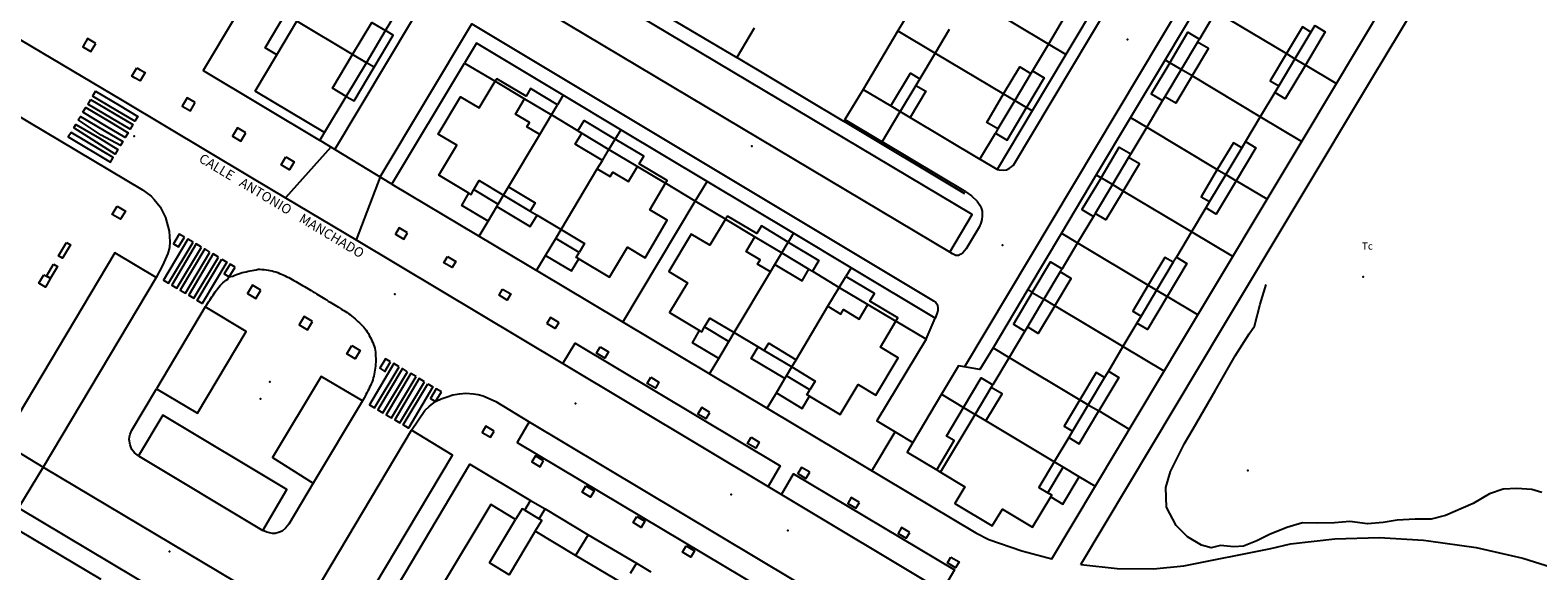
# Model space of a CAD drawing. Units: millimetres. Extents: x -29340 to 27917, y 670 to 30422.
# Drawn here: x -28571 to -28392, y 1809 to 1873 of the extents above; entities that cross this region are included whole.
import ezdxf

# ---------------------------------------------------------------- set-up
doc = ezdxf.new("R2010")
doc.units = ezdxf.units.MM
doc.header["$PDSIZE"] = -3
for name, color, linetype in [('0P33', 7, 'Continuous'), ('0P33DEF', 8, 'Continuous'), ('0P33DEF1', 20, 'Continuous'), ('0P33DEF2', 7, 'Continuous'), ('1ALTIU', 7, 'Continuous'), ('1EJES', 62, 'Continuous')]:
    doc.layers.add(name, color=color, linetype=linetype)

msp = doc.modelspace()

# ---------------------------------------------------------------- linework, layer by layer
at = {"layer": '0P33'}
for points in [[(-28463.56, 1879.97), (-28467.57, 1873.25)], [(-28528.44, 1873.28), (-28526.04, 1877.29)], [(-28443.55, 1877.29), (-28447.64, 1870.45)], [(-28541.37, 1870.41), (-28542.74, 1871.22), (-28540.35, 1875.22)], [(-28449.69, 1871.68), (-28457.97, 1876.62)], [(-28431.73, 1876.7), (-28435.84, 1869.8)], [(-28429.8, 1875.56), (-28431.76, 1872.28)], [(-28429.8, 1875.56), (-28421.42, 1870.55)], [(-28541.37, 1870.41), (-28538.98, 1874.41)], [(-28532.36, 1870.45), (-28538.98, 1874.41)], [(-28532.36, 1870.45), (-28530.08, 1874.26), (-28528.44, 1873.28)], [(-28494.62, 1874.78), (-28486.73, 1870.07)], [(-28484.65, 1873.57), (-28486.73, 1870.07)], [(-28461.48, 1873.42), (-28463.16, 1870.61)], [(-28447.81, 1874.83), (-28449.69, 1871.68)], [(-28418.52, 1873.11), (-28419.52, 1873.72), (-28421.42, 1870.55)], [(-28418.05, 1873.9), (-28416.81, 1873.15), (-28419.17, 1869.19)], [(-28418.05, 1873.9), (-28418.52, 1873.11)], [(-28530.72, 1869.47), (-28528.44, 1873.28)], [(-28529.81, 1868.93), (-28527.53, 1872.74), (-28528.44, 1873.28)], [(-28507.33, 1865.6), (-28517.64, 1871.78), (-28519.05, 1869.43)], [(-28467.57, 1873.25), (-28471.71, 1866.3)], [(-28467.57, 1873.25), (-28463.16, 1870.61)], [(-28449.69, 1871.68), (-28451.57, 1868.52)], [(-28447.64, 1870.45), (-28449.69, 1871.68)], [(-28435.28, 1869.47), (-28433.13, 1873.09), (-28431.76, 1872.28)], [(-28431.99, 1871.91), (-28433.93, 1868.66)], [(-28432.64, 1867.89), (-28430.7, 1871.14), (-28431.99, 1871.91)], [(-28431.76, 1872.28), (-28431.99, 1871.91)], [(-28418.52, 1873.11), (-28420.41, 1869.94)], [(-28543.95, 1866.1), (-28541.37, 1870.41)], [(-28533.12, 1865.47), (-28534.75, 1866.45), (-28532.36, 1870.45)], [(-28530.72, 1869.47), (-28532.36, 1870.45)], [(-28473.87, 1862.7), (-28474, 1862.47), (-28486.73, 1870.07)], [(-28463.16, 1870.61), (-28464.98, 1867.55)], [(-28463.16, 1870.61), (-28455.02, 1865.76)], [(-28447.64, 1870.45), (-28451.64, 1863.75)], [(-28421.42, 1870.55), (-28423.34, 1867.31), (-28422.34, 1866.71)], [(-28420.41, 1869.94), (-28422.34, 1866.71)], [(-28421.42, 1870.55), (-28420.41, 1869.94)], [(-28420.41, 1869.94), (-28419.17, 1869.19)], [(-28533.12, 1865.47), (-28530.72, 1869.47)], [(-28533.12, 1865.47), (-28532.19, 1864.92), (-28529.81, 1868.93)], [(-28529.81, 1868.93), (-28530.72, 1869.47)], [(-28527.68, 1855.04), (-28519.05, 1869.43)], [(-28519.05, 1869.43), (-28515.43, 1867.26)], [(-28468.4, 1864.33), (-28466.09, 1868.21), (-28464.98, 1867.55)], [(-28455.02, 1865.76), (-28453.1, 1868.96), (-28451.78, 1868.19)], [(-28451.78, 1868.19), (-28453.69, 1864.97)], [(-28451.57, 1868.52), (-28450.19, 1867.68), (-28452.3, 1864.14)], [(-28451.57, 1868.52), (-28451.78, 1868.19)], [(-28435.84, 1869.8), (-28439.94, 1862.95)], [(-28435.28, 1869.47), (-28437.5, 1865.77), (-28436.13, 1864.96)], [(-28433.93, 1868.66), (-28435.87, 1865.41)], [(-28435.84, 1869.8), (-28435.28, 1869.47)], [(-28433.93, 1868.66), (-28435.28, 1869.47)], [(-28432.64, 1867.89), (-28433.93, 1868.66)], [(-28419.17, 1869.19), (-28421.56, 1865.19), (-28422.81, 1865.94)], [(-28415.5, 1867), (-28419.17, 1869.19)], [(-28518.54, 1853.96), (-28522.11, 1856.1), (-28519.99, 1859.65), (-28522.19, 1860.97), (-28519.52, 1865.41), (-28517.32, 1864.1), (-28515.43, 1867.26)], [(-28508, 1864.48), (-28511.21, 1866.39), (-28511.75, 1865.48), (-28515.24, 1867.57), (-28515.43, 1867.26)], [(-28515.43, 1867.26), (-28511.94, 1865.17)], [(-28471.71, 1866.3), (-28473.87, 1862.7)], [(-28471.71, 1866.3), (-28468.4, 1864.33)], [(-28465.46, 1866.77), (-28467.3, 1863.67)], [(-28465.46, 1866.77), (-28464.28, 1866.08), (-28466.13, 1862.97)], [(-28464.98, 1867.55), (-28465.46, 1866.77)], [(-28432.64, 1867.89), (-28434.58, 1864.64), (-28435.87, 1865.41)], [(-28424.54, 1863.04), (-28432.64, 1867.89)], [(-28422.34, 1866.71), (-28422.81, 1865.94)], [(-28535.69, 1861.17), (-28543.95, 1866.1)], [(-28535.69, 1861.17), (-28533.12, 1865.47)], [(-28510.12, 1860.92), (-28511.66, 1861.84), (-28511.34, 1862.37), (-28513.02, 1863.37), (-28511.94, 1865.17)], [(-28511.94, 1865.17), (-28508.73, 1863.26)], [(-28508.73, 1863.26), (-28508, 1864.48)], [(-28507.33, 1865.6), (-28508, 1864.48)], [(-28500.49, 1861.49), (-28507.33, 1865.6)], [(-28455.71, 1861.59), (-28457.03, 1862.37), (-28455.02, 1865.76)], [(-28453.69, 1864.97), (-28455.71, 1861.59)], [(-28455.02, 1865.76), (-28453.69, 1864.97)], [(-28453.69, 1864.97), (-28452.3, 1864.14)], [(-28436.13, 1864.96), (-28438.02, 1861.79)], [(-28435.87, 1865.41), (-28436.13, 1864.96)], [(-28422.81, 1865.94), (-28424.54, 1863.04)], [(-28510.12, 1860.92), (-28508.73, 1863.26)], [(-28505.6, 1861.38), (-28508.73, 1863.26)], [(-28473.87, 1862.7), (-28469.45, 1860.07), (-28467.3, 1863.67)], [(-28468.4, 1864.33), (-28467.3, 1863.67)], [(-28467.3, 1863.67), (-28466.13, 1862.97)], [(-28466.13, 1862.97), (-28457.84, 1858.02)], [(-28451.64, 1863.75), (-28455.79, 1856.79), (-28457.84, 1858.02)], [(-28456, 1861.11), (-28454.6, 1860.28), (-28452.3, 1864.14)], [(-28451.64, 1863.75), (-28452.3, 1864.14)], [(-28439.94, 1862.95), (-28444.01, 1856.12)], [(-28439.94, 1862.95), (-28438.02, 1861.79)], [(-28424.54, 1863.04), (-28426.3, 1860.09)], [(-28419.63, 1860.1), (-28424.54, 1863.04)], [(-28536.25, 1860.24), (-28535.69, 1861.17)], [(-28513.84, 1854.72), (-28510.12, 1860.92)], [(-28502.68, 1857.86), (-28505.92, 1859.8), (-28505.14, 1861.1)], [(-28505.6, 1861.38), (-28504.85, 1862.6), (-28501.16, 1860.38)], [(-28505.6, 1861.38), (-28505.14, 1861.1)], [(-28505.14, 1861.1), (-28501.9, 1859.16)], [(-28500.49, 1861.49), (-28501.16, 1860.38)], [(-28490.24, 1855.35), (-28500.49, 1861.49)], [(-28457.84, 1858.02), (-28456, 1861.11)], [(-28455.71, 1861.59), (-28456, 1861.11)], [(-28438.02, 1861.79), (-28439.91, 1858.62)], [(-28438.02, 1861.79), (-28429.64, 1856.77)], [(-28502.68, 1857.86), (-28501.9, 1859.16)], [(-28501.9, 1859.16), (-28501.16, 1860.38)], [(-28501.9, 1859.16), (-28498.51, 1857.12)], [(-28495.17, 1855.13), (-28494.98, 1855.46), (-28498.32, 1857.45), (-28497.77, 1858.37), (-28501.16, 1860.38)], [(-28443.45, 1855.79), (-28441.28, 1859.43), (-28439.91, 1858.62)], [(-28426.73, 1859.36), (-28427.73, 1859.95), (-28429.64, 1856.77)], [(-28426.73, 1859.36), (-28428.64, 1856.18)], [(-28426.3, 1860.09), (-28425.07, 1859.34), (-28427.39, 1855.43)], [(-28426.3, 1860.09), (-28426.73, 1859.36)], [(-28503.29, 1856.84), (-28502.68, 1857.86)], [(-28440.18, 1858.21), (-28442.1, 1854.98)], [(-28440.8, 1854.2), (-28438.88, 1857.43), (-28440.18, 1858.21)], [(-28439.91, 1858.62), (-28440.18, 1858.21)], [(-28507.59, 1849.63), (-28503.29, 1856.84)], [(-28503.29, 1856.84), (-28501.76, 1855.93), (-28501.46, 1856.45), (-28499.6, 1855.33), (-28498.51, 1857.12)], [(-28498.51, 1857.12), (-28495.17, 1855.13)], [(-28444.01, 1856.12), (-28448.15, 1849.2)], [(-28443.45, 1855.79), (-28445.71, 1852.01), (-28444.35, 1851.19)], [(-28444.01, 1856.12), (-28443.45, 1855.79)], [(-28442.1, 1854.98), (-28443.45, 1855.79)], [(-28429.64, 1856.77), (-28431.57, 1853.54), (-28430.56, 1852.95)], [(-28428.64, 1856.18), (-28430.56, 1852.95)], [(-28429.64, 1856.77), (-28428.64, 1856.18)], [(-28428.64, 1856.18), (-28427.39, 1855.43)], [(-28516.27, 1850.64), (-28519.4, 1852.51), (-28518.54, 1853.96)], [(-28518.54, 1853.96), (-28518.29, 1853.82), (-28517.95, 1854.4)], [(-28517.95, 1854.4), (-28517.32, 1855.45), (-28514.43, 1853.72)], [(-28517.95, 1854.4), (-28515.06, 1852.67)], [(-28515.06, 1852.67), (-28514.43, 1853.72)], [(-28514.43, 1853.72), (-28513.84, 1854.72)], [(-28514.43, 1853.72), (-28511.26, 1851.82)], [(-28513.84, 1854.72), (-28510.66, 1852.82), (-28511.26, 1851.82)], [(-28505.49, 1846.15), (-28501.83, 1843.97), (-28499.71, 1847.53), (-28497.62, 1846.29), (-28494.97, 1850.74), (-28497.05, 1851.98), (-28495.17, 1855.13)], [(-28491.65, 1853.01), (-28495.17, 1855.13)], [(-28491.65, 1853.01), (-28490.24, 1855.35)], [(-28479.97, 1849.2), (-28490.24, 1855.35)], [(-28442.1, 1854.98), (-28444.15, 1851.56)], [(-28440.8, 1854.2), (-28442.86, 1850.78), (-28444.15, 1851.56)], [(-28440.8, 1854.2), (-28442.1, 1854.98)], [(-28432.71, 1849.36), (-28440.8, 1854.2)], [(-28427.39, 1855.43), (-28429.76, 1851.47), (-28431, 1852.21)], [(-28423.72, 1853.24), (-28427.39, 1855.43)], [(-28516.27, 1850.64), (-28515.23, 1852.39)], [(-28515.23, 1852.39), (-28515.06, 1852.67)], [(-28515.23, 1852.39), (-28511.26, 1850.01), (-28510.45, 1851.35)], [(-28500.24, 1838.64), (-28491.65, 1853.01)], [(-28488.07, 1850.86), (-28491.65, 1853.01)], [(-28431, 1852.21), (-28432.71, 1849.36)], [(-28430.56, 1852.95), (-28431, 1852.21)], [(-28517.34, 1848.85), (-28516.27, 1850.64)], [(-28511.26, 1851.82), (-28510.45, 1851.35)], [(-28510.45, 1851.35), (-28507.59, 1849.63)], [(-28488.07, 1850.86), (-28489.91, 1847.77), (-28492.12, 1849.08), (-28494.78, 1844.63), (-28492.58, 1843.32), (-28494.7, 1839.76), (-28491.13, 1837.63)], [(-28487.84, 1851.24), (-28488.07, 1850.86)], [(-28488.07, 1850.86), (-28484.57, 1848.76)], [(-28480.6, 1848.15), (-28483.8, 1850.06), (-28484.35, 1849.15), (-28487.84, 1851.24)], [(-28444.35, 1851.19), (-28446.23, 1848.06)], [(-28444.15, 1851.56), (-28444.35, 1851.19)], [(-28509.43, 1846.56), (-28508.22, 1848.58)], [(-28508.22, 1848.58), (-28507.59, 1849.63)], [(-28505.44, 1846.92), (-28508.22, 1848.58)], [(-28507.59, 1849.63), (-28504.81, 1847.96), (-28505.44, 1846.92)], [(-28482.72, 1844.59), (-28484.26, 1845.51), (-28483.94, 1846.04), (-28485.61, 1847.04), (-28484.57, 1848.76)], [(-28484.57, 1848.76), (-28481.37, 1846.85)], [(-28479.97, 1849.2), (-28480.6, 1848.15)], [(-28473.14, 1845.1), (-28479.97, 1849.2)], [(-28448.15, 1849.2), (-28452.15, 1842.5)], [(-28448.15, 1849.2), (-28446.23, 1848.06)], [(-28432.71, 1849.36), (-28434.5, 1846.34)], [(-28427.79, 1846.42), (-28432.71, 1849.36)], [(-28510.5, 1844.77), (-28509.43, 1846.56)], [(-28509.43, 1846.56), (-28506.35, 1844.71), (-28505.49, 1846.15)], [(-28505.49, 1846.15), (-28505.79, 1846.33), (-28505.44, 1846.92)], [(-28482.19, 1845.48), (-28481.37, 1846.85)], [(-28481.37, 1846.85), (-28480.6, 1848.15)], [(-28481.37, 1846.85), (-28478.14, 1844.92)], [(-28480.6, 1848.15), (-28476.96, 1845.97), (-28477.73, 1844.67)], [(-28446.23, 1848.06), (-28448.07, 1844.98)], [(-28446.23, 1848.06), (-28437.83, 1843.03)], [(-28482.72, 1844.59), (-28482.19, 1845.48)], [(-28482.19, 1845.48), (-28478.97, 1843.55), (-28478.14, 1844.92)], [(-28478.14, 1844.92), (-28477.73, 1844.67)], [(-28473.14, 1845.1), (-28473.75, 1844.06)], [(-28464.24, 1836.59), (-28463.16, 1839.11), (-28473.14, 1845.1)], [(-28451.61, 1842.17), (-28449.44, 1845.79), (-28448.07, 1844.98)], [(-28448.07, 1844.98), (-28448.3, 1844.61)], [(-28434.86, 1845.74), (-28435.87, 1846.33), (-28437.83, 1843.03)], [(-28434.86, 1845.74), (-28436.84, 1842.43)], [(-28434.5, 1846.34), (-28433.25, 1845.59), (-28435.59, 1841.68)], [(-28434.5, 1846.34), (-28434.86, 1845.74)], [(-28487.03, 1837.39), (-28482.72, 1844.59)], [(-28477.73, 1844.67), (-28474.54, 1842.75)], [(-28474.54, 1842.75), (-28473.75, 1844.06)], [(-28467.81, 1838.73), (-28467.57, 1839.13), (-28470.91, 1841.12), (-28470.37, 1842.03), (-28473.75, 1844.06)], [(-28448.3, 1844.61), (-28450.24, 1841.35)], [(-28448.95, 1840.57), (-28447, 1843.82), (-28448.3, 1844.61)], [(-28437.83, 1843.03), (-28439.68, 1839.94), (-28438.68, 1839.34)], [(-28437.83, 1843.03), (-28436.84, 1842.43)], [(-28475.89, 1840.51), (-28474.54, 1842.75)], [(-28474.54, 1842.75), (-28471.15, 1840.72)], [(-28452.15, 1842.5), (-28456.28, 1835.58)], [(-28451.61, 1842.17), (-28453.86, 1838.38), (-28452.49, 1837.57)], [(-28450.24, 1841.35), (-28452.2, 1838.06)], [(-28452.15, 1842.5), (-28451.61, 1842.17)], [(-28451.61, 1842.17), (-28450.24, 1841.35)], [(-28448.95, 1840.57), (-28450.24, 1841.35)], [(-28435.59, 1841.68), (-28437.94, 1837.76), (-28439.19, 1838.51)], [(-28436.84, 1842.43), (-28438.68, 1839.34)], [(-28436.84, 1842.43), (-28435.59, 1841.68)], [(-28431.93, 1839.49), (-28435.59, 1841.68)], [(-28479.67, 1834.16), (-28475.89, 1840.51)], [(-28475.89, 1840.51), (-28474.36, 1839.59), (-28474.05, 1840.12), (-28472.19, 1839), (-28471.15, 1840.72)], [(-28471.15, 1840.72), (-28467.81, 1838.73)], [(-28448.95, 1840.57), (-28450.91, 1837.29), (-28452.2, 1838.06)], [(-28440.84, 1835.73), (-28448.95, 1840.57)], [(-28488.86, 1834.31), (-28491.99, 1836.18), (-28491.13, 1837.63)], [(-28491.13, 1837.63), (-28490.88, 1837.48), (-28490.54, 1838.06)], [(-28490.54, 1838.06), (-28489.91, 1839.11), (-28487.03, 1837.39)], [(-28490.54, 1838.06), (-28487.66, 1836.34)], [(-28478.09, 1829.82), (-28474.43, 1827.64), (-28472.3, 1831.2), (-28470.22, 1829.96), (-28467.56, 1834.4), (-28469.65, 1835.65), (-28467.81, 1838.73)], [(-28464.24, 1836.59), (-28467.81, 1838.73)], [(-28452.2, 1838.06), (-28452.49, 1837.57)], [(-28439.19, 1838.51), (-28440.84, 1835.73)], [(-28438.68, 1839.34), (-28439.19, 1838.51)], [(-28488.86, 1834.31), (-28487.66, 1836.34)], [(-28487.66, 1836.34), (-28487.03, 1837.39)], [(-28487.03, 1837.39), (-28484.19, 1835.69)], [(-28483.45, 1835.25), (-28482.92, 1836.11), (-28479.67, 1834.16)], [(-28464.24, 1836.59), (-28470.07, 1826.88), (-28467.9, 1825.59)], [(-28452.49, 1837.57), (-28454.37, 1834.44)], [(-28489.95, 1832.5), (-28488.86, 1834.31)], [(-28481.02, 1831.92), (-28485.02, 1834.31), (-28484.19, 1835.69)], [(-28484.19, 1835.69), (-28483.45, 1835.25)], [(-28483.45, 1835.25), (-28480.19, 1833.3)], [(-28480.19, 1833.3), (-28479.67, 1834.16)], [(-28456.28, 1835.58), (-28457.83, 1832.98), (-28460.38, 1833.42), (-28462.39, 1830.05)], [(-28454.37, 1834.44), (-28456.32, 1831.18)], [(-28456.28, 1835.58), (-28454.37, 1834.44)], [(-28454.37, 1834.44), (-28445.97, 1829.41)], [(-28440.84, 1835.73), (-28442.58, 1832.81)], [(-28435.93, 1832.8), (-28440.84, 1835.73)], [(-28481.02, 1831.92), (-28480.81, 1832.25)], [(-28480.81, 1832.25), (-28480.19, 1833.3)], [(-28478.03, 1830.58), (-28480.81, 1832.25)], [(-28480.19, 1833.3), (-28477.4, 1831.63), (-28478.03, 1830.58)], [(-28443.04, 1832.04), (-28444.04, 1832.64), (-28445.97, 1829.41)], [(-28442.58, 1832.81), (-28441.34, 1832.05), (-28443.72, 1828.07)], [(-28442.58, 1832.81), (-28443.04, 1832.04)], [(-28482.02, 1830.23), (-28481.02, 1831.92)], [(-28478.09, 1829.82), (-28478.38, 1830), (-28478.03, 1830.58)], [(-28459.77, 1828.47), (-28457.67, 1831.99), (-28456.32, 1831.18)], [(-28458.41, 1827.66), (-28456.5, 1830.87)], [(-28457.12, 1826.89), (-28455.21, 1830.09), (-28456.5, 1830.87)], [(-28456.5, 1830.87), (-28456.32, 1831.18)], [(-28443.04, 1832.04), (-28444.97, 1828.8)], [(-28483.11, 1828.42), (-28482.02, 1830.23)], [(-28482.02, 1830.23), (-28478.94, 1828.38), (-28478.09, 1829.82)], [(-28462.39, 1830.05), (-28465.79, 1824.33)], [(-28462.39, 1830.05), (-28459.77, 1828.47)], [(-28445.97, 1829.41), (-28447.83, 1826.27), (-28446.84, 1825.68)], [(-28444.97, 1828.8), (-28446.84, 1825.68)], [(-28445.97, 1829.41), (-28444.97, 1828.8)], [(-28444.97, 1828.8), (-28443.72, 1828.07)], [(-28462.96, 1821.06), (-28460.89, 1824.55), (-28461.79, 1825.09), (-28459.77, 1828.47)], [(-28462.52, 1820.79), (-28458.41, 1827.66)], [(-28459.77, 1828.47), (-28458.41, 1827.66)], [(-28457.12, 1826.89), (-28458.41, 1827.66)], [(-28449.02, 1822.04), (-28457.12, 1826.89)], [(-28447.29, 1824.93), (-28446.05, 1824.17), (-28443.72, 1828.07)], [(-28440.07, 1825.88), (-28443.72, 1828.07)], [(-28470.66, 1820.96), (-28467.9, 1825.59)], [(-28467.9, 1825.59), (-28465.79, 1824.33)], [(-28446.84, 1825.68), (-28447.29, 1824.93)], [(-28465.79, 1824.33), (-28466.49, 1823.16), (-28462.96, 1821.06)], [(-28447.29, 1824.93), (-28449.02, 1822.04)], [(-28449.02, 1822.04), (-28450.84, 1818.97), (-28449.77, 1818.33)], [(-28447.94, 1821.39), (-28449.02, 1822.04)], [(-28462.96, 1821.06), (-28462.52, 1820.79)], [(-28462.52, 1820.79), (-28459.62, 1819.06), (-28460.81, 1817.06), (-28456.37, 1814.4), (-28455.17, 1816.4), (-28451.58, 1814.25), (-28449.43, 1817.87)], [(-28449.77, 1818.33), (-28447.94, 1821.39)], [(-28449.43, 1817.87), (-28447.99, 1817.01), (-28446.05, 1820.26)], [(-28446.05, 1820.26), (-28447.94, 1821.39)], [(-28444.12, 1819.11), (-28446.05, 1820.26)], [(-28449.43, 1817.87), (-28449.31, 1818.06), (-28449.77, 1818.33)], [(-28513, 1815.18), (-28515.93, 1816.94), (-28521.94, 1806.92), (-28517.4, 1805.18)], [(-28511.91, 1816.26), (-28512.23, 1816.45), (-28513, 1815.18)], [(-28511.91, 1816.26), (-28511.21, 1817.44)], [(-28511.91, 1816.26), (-28510.2, 1815.23)], [(-28510.2, 1815.23), (-28509.48, 1816.42)], [(-28516.1, 1810), (-28513, 1815.18)], [(-28510.65, 1813.77), (-28509.88, 1815.04), (-28510.2, 1815.23)], [(-28510.65, 1813.77), (-28513.76, 1808.58), (-28516.1, 1810)], [(-28505.86, 1810.89), (-28510.65, 1813.77)], [(-28504.36, 1813.36), (-28505.86, 1810.89)], [(-28500.46, 1807.66), (-28505.86, 1810.89)], [(-28498.65, 1809.96), (-28499.38, 1808.74)]]:
    msp.add_lwpolyline(points, dxfattribs=at)
at = {"layer": '0P33DEF'}
for points in [[(-28534.48, 1859.16), (-28482.46, 1946.13), (-28482.36, 1946.43), (-28482.31, 1946.73), (-28482.3, 1947.05), (-28482.33, 1947.29), (-28482.38, 1947.54), (-28482.46, 1947.78), (-28482.6, 1948.01), (-28483.36, 1948.65), (-28492.71, 1954.24)], [(-28455.79, 1856.79), (-28455.54, 1856.72), (-28454.98, 1856.69), (-28454.66, 1856.75), (-28454.33, 1856.92), (-28454.08, 1857.08), (-28453.85, 1857.28), (-28421.93, 1910.75), (-28415.62, 1907.03), (-28459.65, 1833.3)], [(-28586.54, 1881.05), (-28572.87, 1872.84), (-28559.73, 1865), (-28544.44, 1855.88), (-28540.32, 1853.42)], [(-28461.42, 1846.95), (-28458.74, 1851.42), (-28508.13, 1880.89), (-28510.81, 1876.41)], [(-28461.42, 1846.95), (-28510.81, 1876.41)], [(-28529.1, 1855.9), (-28518.21, 1874.07), (-28463.34, 1841.18), (-28463.07, 1840.98), (-28462.88, 1840.7), (-28462.84, 1840.27), (-28462.85, 1840), (-28462.95, 1839.62), (-28463.16, 1839.11)], [(-28562.86, 1871.77), (-28563.84, 1872.35), (-28564.42, 1871.37), (-28563.44, 1870.79), (-28562.86, 1871.77)], [(-28557.99, 1868.87), (-28557.58, 1868.63), (-28557.01, 1868.29), (-28557.6, 1867.3), (-28558.17, 1867.64), (-28558.58, 1867.88), (-28557.99, 1868.87)], [(-28578.82, 1867.17), (-28557.33, 1854.36), (-28556.3, 1853.6), (-28555.94, 1853.22), (-28555.22, 1852.32), (-28555, 1851.94), (-28554.6, 1851.07), (-28554.15, 1849.46), (-28554.06, 1848.16), (-28554.12, 1847.52), (-28554.31, 1846.77), (-28554.92, 1845.35), (-28555.71, 1843.93)], [(-28563.48, 1865.11), (-28563.82, 1864.54)], [(-28563.48, 1865.11), (-28560.67, 1863.44), (-28558.45, 1862.12), (-28558.79, 1861.55), (-28561.01, 1862.87), (-28563.82, 1864.54)], [(-28562.89, 1866.08), (-28563.24, 1865.51)], [(-28562.89, 1866.08), (-28560.09, 1864.41), (-28557.86, 1863.09), (-28558.21, 1862.52), (-28560.43, 1863.84), (-28563.24, 1865.51)], [(-28551.04, 1864.72), (-28552.01, 1865.3), (-28552.61, 1864.32), (-28551.63, 1863.74), (-28551.04, 1864.72)], [(-28564.94, 1862.67), (-28564.68, 1863.09), (-28561.88, 1861.42), (-28559.66, 1860.1), (-28559.94, 1859.64), (-28562.21, 1860.86), (-28564.94, 1862.67)], [(-28564.4, 1863.57), (-28564.06, 1864.14), (-28561.25, 1862.47), (-28559.03, 1861.15), (-28559.37, 1860.58), (-28561.59, 1861.9), (-28564.4, 1863.57)], [(-28565.8, 1861.19), (-28566.13, 1860.64), (-28561.11, 1857.65), (-28560.78, 1858.21), (-28565.8, 1861.19)], [(-28565.49, 1861.72), (-28565.24, 1862.14), (-28562.44, 1860.48), (-28560.23, 1859.15), (-28560.56, 1858.59), (-28565.49, 1861.72)], [(-28545.05, 1861.14), (-28546.01, 1861.72), (-28546.61, 1860.74), (-28545.63, 1860.16), (-28545.05, 1861.14)], [(-28459.62, 1853.88), (-28473.98, 1862.46)], [(-28534.95, 1859.44), (-28540.32, 1853.42)], [(-28459.49, 1854.12), (-28469.45, 1860.07)], [(-28540.27, 1858.29), (-28539.29, 1857.69), (-28539.87, 1856.72), (-28540.85, 1857.31), (-28540.27, 1858.29)], [(-28529.1, 1855.9), (-28531.95, 1848.41)], [(-28459.49, 1854.12), (-28458.84, 1853.63), (-28458.16, 1853.01), (-28457.84, 1852.55), (-28457.67, 1852.2), (-28457.57, 1851.83), (-28457.56, 1851.24), (-28457.59, 1850.83), (-28457.72, 1850.39), (-28457.91, 1849.91), (-28459.45, 1847.33), (-28459.85, 1846.85), (-28460.1, 1846.69), (-28460.4, 1846.57), (-28460.71, 1846.57), (-28461.11, 1846.74), (-28461.42, 1846.95)], [(-28560.32, 1852.41), (-28559.35, 1851.83), (-28559.93, 1850.85), (-28560.9, 1851.43), (-28560.32, 1852.41)], [(-28540.32, 1853.42), (-28531.95, 1848.41)], [(-28551.31, 1848.15), (-28551.92, 1848.51), (-28554.84, 1843.62), (-28554.23, 1843.25), (-28551.31, 1848.15)], [(-28552.33, 1848.73), (-28552.94, 1849.09), (-28553.62, 1847.95), (-28553.02, 1847.59), (-28552.33, 1848.73)], [(-28531.95, 1848.41), (-28507.39, 1833.7)], [(-28525.84, 1849.26), (-28526.82, 1849.85), (-28527.27, 1849.1), (-28526.27, 1848.51), (-28525.84, 1849.26)], [(-28555.71, 1843.93), (-28560.6, 1846.85), (-28573.98, 1824.38), (-28569.12, 1821.39)], [(-28566.35, 1848.09), (-28565.86, 1847.8), (-28566.81, 1846.22), (-28567.3, 1846.52), (-28566.35, 1848.09)], [(-28550.3, 1847.55), (-28550.92, 1847.92), (-28553.84, 1843.01), (-28553.23, 1842.65), (-28550.3, 1847.55)], [(-28549.3, 1846.96), (-28549.92, 1847.33), (-28552.83, 1842.42), (-28552.22, 1842.06), (-28549.3, 1846.96)], [(-28548.3, 1846.37), (-28548.91, 1846.73), (-28551.82, 1841.83), (-28551.22, 1841.46), (-28548.3, 1846.37)], [(-28567.89, 1845.54), (-28567.4, 1845.24), (-28568.23, 1843.86), (-28568.73, 1844.11), (-28567.89, 1845.54)], [(-28547.9, 1846.13), (-28547.29, 1845.76), (-28550.21, 1840.86), (-28550.82, 1841.22), (-28547.9, 1846.13)], [(-28549.86, 1840.44), (-28549.72, 1840.63), (-28549.6, 1840.84), (-28549.46, 1841.03), (-28549.33, 1841.24), (-28549.2, 1841.43), (-28549.07, 1841.62), (-28548.93, 1841.83), (-28548.8, 1842.02), (-28548.67, 1842.22), (-28548.54, 1842.41), (-28548.4, 1842.6), (-28548.26, 1842.8), (-28548.1, 1842.98), (-28547.93, 1843.15), (-28547.76, 1843.31), (-28547.57, 1843.46), (-28547.37, 1843.6), (-28547.17, 1843.72), (-28547, 1844), (-28546.57, 1844.11), (-28546.36, 1844.21), (-28546.14, 1844.3), (-28545.91, 1844.38), (-28545.68, 1844.46), (-28545.46, 1844.52), (-28545.23, 1844.58), (-28544.99, 1844.62), (-28544.76, 1844.68), (-28544.52, 1844.73), (-28544.29, 1844.77), (-28544.05, 1844.82), (-28543.83, 1844.86), (-28543.59, 1844.91), (-28543.36, 1844.91), (-28543.12, 1844.9), (-28542.88, 1844.89), (-28542.64, 1844.85), (-28542.4, 1844.82), (-28542.17, 1844.77), (-28541.93, 1844.71), (-28541.7, 1844.66), (-28541.48, 1844.59), (-28541.25, 1844.52), (-28541.03, 1844.43), (-28540.81, 1844.34), (-28540.6, 1844.25), (-28540.38, 1844.14), (-28540.16, 1844.03), (-28539.95, 1843.93), (-28539.74, 1843.81), (-28539.54, 1843.7), (-28539.32, 1843.58), (-28539.11, 1843.46), (-28538.91, 1843.35), (-28538.7, 1843.22), (-28538.5, 1843.11), (-28538.29, 1842.98), (-28538.09, 1842.86), (-28537.88, 1842.74), (-28537.68, 1842.62), (-28537.47, 1842.5), (-28537.27, 1842.38), (-28537.06, 1842.25), (-28536.87, 1842.14), (-28536.66, 1842.01), (-28536.46, 1841.89), (-28536.25, 1841.76), (-28536.05, 1841.65), (-28535.84, 1841.52), (-28535.64, 1841.4), (-28535.43, 1841.27), (-28535.24, 1841.14), (-28535.03, 1841.02), (-28534.83, 1840.89), (-28534.62, 1840.77), (-28534.42, 1840.64), (-28534.22, 1840.52), (-28534.02, 1840.39), (-28533.81, 1840.27), (-28533.62, 1840.14), (-28533.41, 1840.02), (-28533.21, 1839.89), (-28533.01, 1839.76), (-28532.81, 1839.63), (-28532.61, 1839.49), (-28532.43, 1839.34), (-28532.25, 1839.19), (-28532.07, 1839.03), (-28531.9, 1838.87), (-28531.72, 1838.7), (-28531.55, 1838.54), (-28531.37, 1838.37), (-28531.21, 1838.21), (-28531.04, 1838.03), (-28530.89, 1837.86), (-28530.74, 1837.67), (-28530.61, 1837.48), (-28530.48, 1837.28), (-28530.37, 1837.06), (-28530.26, 1836.84), (-28530.16, 1836.63), (-28530.06, 1836.42), (-28529.96, 1836.21), (-28529.87, 1835.98), (-28529.79, 1835.76), (-28529.72, 1835.53), (-28529.68, 1835.29), (-28529.65, 1835.05), (-28529.64, 1834.81), (-28529.63, 1834.58), (-28529.61, 1834.35), (-28529.61, 1834.11), (-28529.61, 1833.87), (-28529.63, 1833.63), (-28529.65, 1833.39), (-28529.68, 1833.15), (-28529.72, 1832.92), (-28529.75, 1832.68), (-28529.8, 1832.44), (-28529.85, 1832.21), (-28529.91, 1831.99), (-28529.97, 1831.76), (-28530.05, 1831.53), (-28530.14, 1831.31), (-28530.23, 1831.1), (-28530.33, 1830.88), (-28530.44, 1830.66), (-28530.54, 1830.45), (-28530.65, 1830.23), (-28530.77, 1830.02), (-28530.88, 1829.82), (-28530.99, 1829.61), (-28531.18, 1829.28)], [(-28546.3, 1845.16), (-28546.9, 1845.52), (-28547.6, 1844.36), (-28547, 1844), (-28546.3, 1845.16)], [(-28521.08, 1846.44), (-28520.09, 1845.85), (-28520.54, 1845.11), (-28521.52, 1845.69), (-28521.08, 1846.44)], [(-28569.03, 1844.26), (-28568.73, 1844.11), (-28568.23, 1843.86), (-28568.84, 1842.8), (-28569.62, 1843.27), (-28569.03, 1844.26)], [(-28555.71, 1843.93), (-28569.12, 1821.39)], [(-28543.27, 1842.42), (-28544.24, 1843.01), (-28544.84, 1842.03), (-28543.86, 1841.44), (-28543.27, 1842.42)], [(-28514.53, 1842.56), (-28513.55, 1841.98), (-28513.98, 1841.24), (-28514.96, 1841.82), (-28514.53, 1842.56)], [(-28549.86, 1840.44), (-28555.65, 1830.72)], [(-28555.65, 1830.72), (-28550.77, 1827.81), (-28545, 1837.51), (-28549.86, 1840.44)], [(-28537.14, 1838.7), (-28538.11, 1839.3), (-28538.72, 1838.32), (-28537.73, 1837.72), (-28537.14, 1838.7)], [(-28507.85, 1838.6), (-28508.83, 1839.18), (-28509.27, 1838.45)], [(-28507.85, 1838.6), (-28508.29, 1837.87), (-28509.27, 1838.45)], [(-28532.44, 1835.85), (-28531.47, 1835.26), (-28532.07, 1834.28), (-28533.04, 1834.87), (-28532.44, 1835.85)], [(-28507.39, 1833.7), (-28505.93, 1836.13), (-28481.55, 1821.54), (-28482.98, 1819.08)], [(-28527.85, 1833.91), (-28528.45, 1834.28), (-28529.14, 1833.14), (-28528.53, 1832.77), (-28527.85, 1833.91)], [(-28502.93, 1835.68), (-28501.95, 1835.1), (-28502.39, 1834.36), (-28503.37, 1834.94), (-28502.93, 1835.68)], [(-28526.82, 1833.33), (-28527.44, 1833.7), (-28530.36, 1828.8), (-28529.74, 1828.44), (-28526.82, 1833.33)], [(-28525.82, 1832.74), (-28526.43, 1833.1), (-28529.35, 1828.2), (-28528.75, 1827.83), (-28525.82, 1832.74)], [(-28524.81, 1832.15), (-28525.43, 1832.51), (-28528.35, 1827.61), (-28527.73, 1827.24), (-28524.81, 1832.15)], [(-28507.39, 1833.7), (-28482.98, 1819.08)], [(-28557.78, 1822.73), (-28558.25, 1823.1), (-28558.57, 1823.48), (-28558.71, 1823.8), (-28558.79, 1824.06), (-28558.9, 1824.68), (-28558.87, 1825.01), (-28558.78, 1825.3), (-28558.58, 1825.79), (-28555.65, 1830.72)], [(-28531.18, 1829.28), (-28536.08, 1832.18), (-28541.87, 1822.53), (-28537.03, 1819.49)], [(-28523.81, 1831.55), (-28524.43, 1831.92), (-28527.33, 1827.01), (-28526.73, 1826.65), (-28523.81, 1831.55)], [(-28523.41, 1831.31), (-28522.81, 1830.95), (-28525.73, 1826.04), (-28526.33, 1826.41), (-28523.41, 1831.31)], [(-28521.81, 1830.34), (-28522.42, 1830.71), (-28523.11, 1829.55), (-28522.51, 1829.18), (-28521.81, 1830.34)], [(-28496.93, 1832.09), (-28495.96, 1831.51), (-28496.39, 1830.77), (-28497.37, 1831.35), (-28496.93, 1832.09)], [(-28531.18, 1829.28), (-28537.03, 1819.49)], [(-28525.34, 1825.8), (-28523.78, 1828.11), (-28523.22, 1828.64), (-28522.51, 1829.18), (-28521.83, 1829.51), (-28521.13, 1829.75), (-28520.43, 1829.97), (-28519.65, 1830.1), (-28518.89, 1830.17), (-28517.98, 1830.09), (-28517.43, 1830.04), (-28516.83, 1829.86), (-28515.36, 1829.19), (-28511.39, 1826.77)], [(-28543.03, 1813.85), (-28540.15, 1818.75), (-28554.91, 1827.57), (-28557.78, 1822.73)], [(-28489.91, 1827.89), (-28490.89, 1828.47), (-28491.33, 1827.74), (-28490.35, 1827.16), (-28489.91, 1827.89)], [(-28538.74, 1803.29), (-28525.34, 1825.8)], [(-28538.74, 1803.29), (-28533.83, 1800.42), (-28520.47, 1822.83), (-28525.34, 1825.8)], [(-28515.55, 1825.67), (-28516.53, 1826.25), (-28516.97, 1825.52), (-28515.99, 1824.94), (-28515.55, 1825.67)], [(-28511.39, 1826.77), (-28512.79, 1824.34), (-28490.7, 1811.13), (-28467.94, 1797.52), (-28466.44, 1799.88)], [(-28511.39, 1826.77), (-28466.44, 1799.88)], [(-28485.02, 1824.95), (-28484.04, 1824.37), (-28484.47, 1823.64), (-28485.45, 1824.22), (-28485.02, 1824.95)], [(-28557.78, 1822.73), (-28543.03, 1813.85)], [(-28509.67, 1822.16), (-28510.64, 1822.74), (-28511.07, 1822.01), (-28510.09, 1821.44), (-28509.67, 1822.16)], [(-28569.12, 1821.39), (-28572.03, 1816.56), (-28541.67, 1798.39), (-28538.74, 1803.29)], [(-28569.12, 1821.39), (-28538.74, 1803.29)], [(-28481.42, 1818.15), (-28479.99, 1820.59), (-28460.85, 1809.18), (-28462.33, 1806.69)], [(-28478.06, 1820.78), (-28479.05, 1821.36), (-28479.48, 1820.63), (-28478.5, 1820.05), (-28478.06, 1820.78)], [(-28537.03, 1819.49), (-28539.95, 1814.63), (-28540.31, 1814.15), (-28540.73, 1813.8), (-28541.03, 1813.65), (-28541.57, 1813.52), (-28541.86, 1813.51), (-28542.24, 1813.57), (-28542.54, 1813.65), (-28543.03, 1813.85)], [(-28504.64, 1819.16), (-28503.67, 1818.57), (-28504.1, 1817.84), (-28505.07, 1818.43), (-28504.64, 1819.16)], [(-28482.98, 1819.08), (-28481.42, 1818.15)], [(-28481.42, 1818.15), (-28462.33, 1806.69)], [(-28472.15, 1817.19), (-28473.13, 1817.78), (-28473.54, 1817.08), (-28472.56, 1816.5), (-28472.15, 1817.19)], [(-28498.6, 1815.54), (-28497.64, 1814.96), (-28498.07, 1814.23), (-28499.04, 1814.81), (-28498.6, 1815.54)], [(-28466.17, 1813.64), (-28467.15, 1814.22), (-28467.56, 1813.52), (-28466.59, 1812.94), (-28466.17, 1813.64)], [(-28492.73, 1812.02), (-28491.75, 1811.43), (-28492.18, 1810.7), (-28493.16, 1811.29), (-28492.73, 1812.02)], [(-28461.29, 1810.7), (-28460.32, 1810.12), (-28460.73, 1809.44), (-28461.7, 1810.02), (-28461.29, 1810.7)]]:
    msp.add_lwpolyline(points, dxfattribs=at)
at = {"layer": '0P33DEF1'}
msp.add_lwpolyline([(-28391.07, 1818.39), (-28392.27, 1818.73), (-28394.04, 1818.85), (-28395.69, 1818.78), (-28397.31, 1818.2), (-28399.26, 1817.09), (-28402.51, 1815.64), (-28404.23, 1815.19), (-28406.15, 1815.19), (-28408.27, 1815.07), (-28409.94, 1814.81), (-28411.8, 1814.65), (-28413.9, 1814.94), (-28415.73, 1814.79), (-28417.79, 1814.75), (-28419.53, 1814.78), (-28421.37, 1814.22), (-28423.43, 1813.37), (-28424.95, 1812.65), (-28426.53, 1811.99), (-28427.67, 1811.92), (-28429.25, 1812.08), (-28430.37, 1811.81), (-28431.53, 1812.11), (-28433.16, 1813.1), (-28434.53, 1814.46), (-28435.67, 1816.65), (-28435.76, 1818.97), (-28435.19, 1820.89), (-28433.54, 1824.19), (-28432.49, 1825.95), (-28429.89, 1830.47), (-28427.52, 1834.64), (-28425.84, 1837.24), (-28425.2, 1838.16), (-28424.53, 1840.77), (-28423.85, 1843.09)], dxfattribs=at)
for p in [(-28440.29, 1872.21), (-28558.32, 1860.72), (-28484.92, 1859.54), (-28455.17, 1847.77), (-28551.16, 1843.85), (-28412.3, 1844.03), (-28527.33, 1841.97), (-28542.17, 1831.52), (-28543.29, 1829.5), (-28505.88, 1828.96), (-28425.99, 1821.01), (-28487.39, 1818.13), (-28480.64, 1813.85), (-28554.09, 1811.35)]:
    msp.add_point(p, dxfattribs=at)
at = {"layer": '0P33DEF2'}
for points in [[(-28527.68, 1855.04), (-28507.51, 1842.98), (-28482.79, 1828.22), (-28458.31, 1813.57), (-28456.77, 1812.8), (-28452.85, 1811.46), (-28449.28, 1810.5), (-28433.84, 1836.31), (-28419.33, 1860.59), (-28402.95, 1887.96), (-28383.55, 1920.53), (-28408.45, 1935.47), (-28433.48, 1950.39), (-28459.41, 1965.87), (-28483.36, 1980.16), (-28550.12, 1868.55), (-28536.28, 1860.25)], [(-28445.83, 1809.8), (-28428.97, 1838.02), (-28411.31, 1867.5), (-28395.89, 1893.2), (-28377.06, 1924.62)], [(-28527.68, 1855.04), (-28536.28, 1860.25)], [(-28530.06, 1802.15), (-28518.44, 1821.76), (-28511.21, 1817.44)], [(-28580, 1818.63), (-28562.27, 1808.06)], [(-28511.21, 1817.44), (-28509.48, 1816.42)], [(-28509.48, 1816.42), (-28504.36, 1813.36)], [(-28504.36, 1813.36), (-28498.65, 1809.96)], [(-28420.94, 1812.28), (-28415.69, 1812.88), (-28410.42, 1813.02), (-28405.15, 1812.71), (-28404.54, 1812.64)], [(-28404.54, 1812.64), (-28398.9, 1811.83), (-28393.35, 1810.57), (-28387.91, 1808.86), (-28382.63, 1806.72), (-28381.88, 1806.38)], [(-28433.6, 1809.66), (-28423.28, 1811.74), (-28420.94, 1812.28)], [(-28498.65, 1809.96), (-28496.94, 1808.94)], [(-28445.83, 1809.8), (-28441.53, 1809.34), (-28437.2, 1809.31), (-28433.6, 1809.66)]]:
    msp.add_lwpolyline(points, dxfattribs=at)

# ---------------------------------------------------------------- texts
at = {"layer": '1ALTIU'}
msp.add_text('Tc', height=0.855, dxfattribs=at).set_placement((-28412.45, 1847.25))
at = {"layer": '1EJES'}
msp.add_text('CALLE   ANTONIO    MANCHADO', height=1.1405, rotation=329.07, dxfattribs=at).set_placement((-28550.73, 1857.76))

doc.saveas('drawing.dxf')
